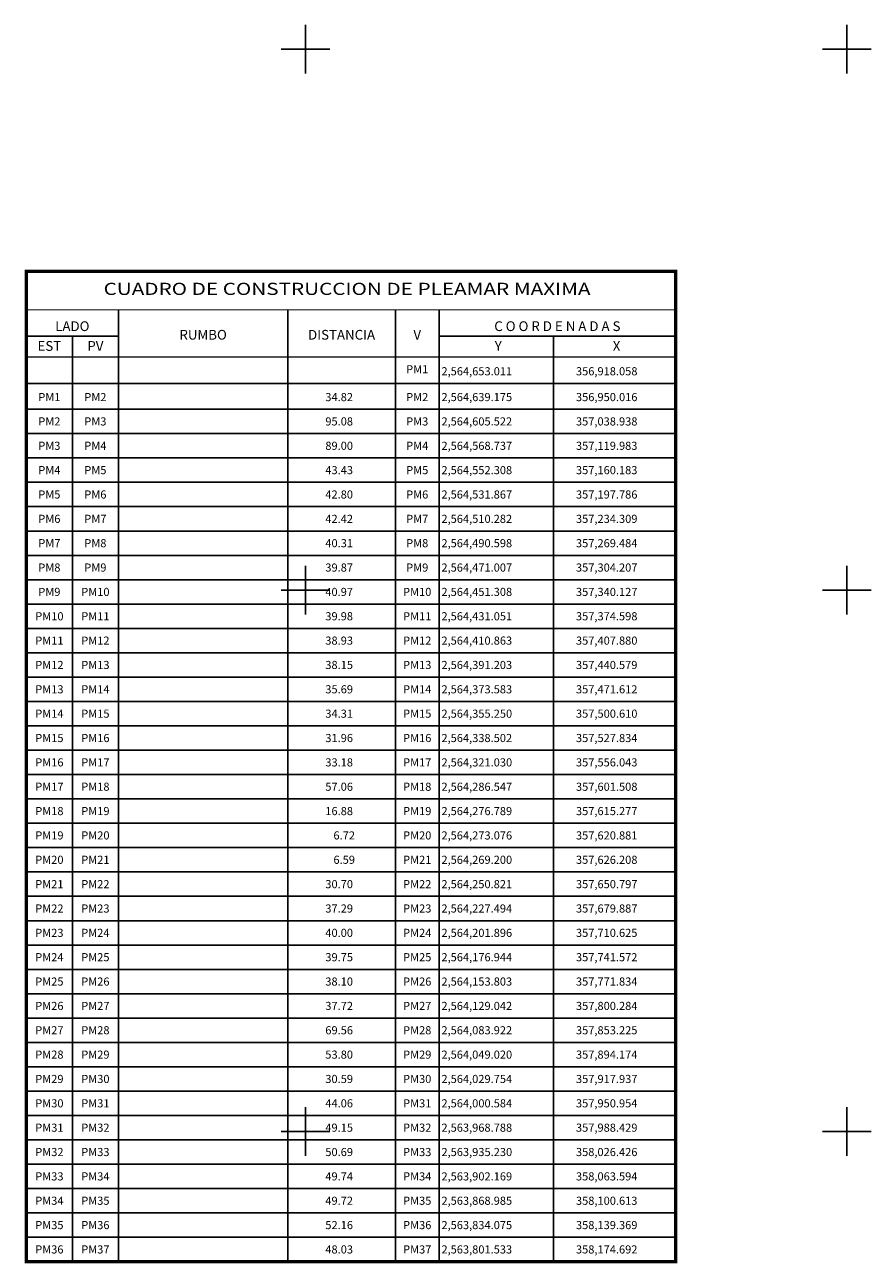
# Model space of a CAD drawing. Units: millimetres. Extents: x 356250 to 358650, y 2562963 to 2564763.
# Drawn here: x 356696 to 357009, y 2563351 to 2563809 of the extents above; entities that cross this region are included whole.
import ezdxf
from ezdxf.enums import TextEntityAlignment as Align

# ---------------------------------------------------------------- set-up
doc = ezdxf.new("R2010")
doc.units = ezdxf.units.MM
doc.layers.add('CVL_CUADCON', color=1, linetype='Continuous')
doc.layers.add('CVL_RETUTM', color=8, linetype='Continuous')
doc.styles.add('MONOTXT4', font='MONOTXT4.shx')

msp = doc.modelspace()

# ---------------------------------------------------------------- linework, layer by layer
at = {"layer": 'CVL_CUADCON', "color": 7, "linetype": 'Continuous'}
for p, q in [((356730.82, 2563703.66), (356730.82, 2563351.91)), ((356793.43, 2563703.66), (356793.43, 2563351.91)), ((356833.16, 2563703.66), (356833.16, 2563351.91)), ((356849.32, 2563703.66), (356849.32, 2563351.91)), ((356696.83, 2563693.98), (356730.82, 2563693.98)), ((356713.81, 2563693.98), (356713.81, 2563351.91)), ((356849.32, 2563693.98), (356936.75, 2563693.98)), ((356891.57, 2563694.13), (356891.57, 2563352.06)), ((356696.83, 2563676.45), (356936.75, 2563676.45)), ((356696.83, 2563666.91), (356936.75, 2563666.91)), ((356696.83, 2563657.91), (356936.75, 2563657.91)), ((356696.83, 2563648.91), (356936.75, 2563648.91)), ((356696.83, 2563639.91), (356936.75, 2563639.91)), ((356696.83, 2563630.91), (356936.75, 2563630.91)), ((356696.83, 2563621.91), (356936.75, 2563621.91)), ((356696.83, 2563612.91), (356936.75, 2563612.91)), ((356696.83, 2563603.91), (356936.75, 2563603.91)), ((356696.83, 2563594.91), (356936.75, 2563594.91)), ((356696.83, 2563585.91), (356936.75, 2563585.91)), ((356696.83, 2563576.91), (356936.75, 2563576.91)), ((356696.83, 2563567.91), (356936.75, 2563567.91)), ((356696.83, 2563558.91), (356936.75, 2563558.91)), ((356696.83, 2563549.91), (356936.75, 2563549.91)), ((356696.83, 2563540.91), (356936.75, 2563540.91)), ((356696.83, 2563531.91), (356936.75, 2563531.91)), ((356696.83, 2563522.91), (356936.75, 2563522.91)), ((356696.83, 2563513.91), (356936.75, 2563513.91)), ((356696.83, 2563504.91), (356936.75, 2563504.91)), ((356696.83, 2563495.91), (356936.75, 2563495.91)), ((356696.83, 2563486.91), (356936.75, 2563486.91)), ((356696.83, 2563477.91), (356936.75, 2563477.91)), ((356696.83, 2563468.91), (356936.75, 2563468.91)), ((356696.83, 2563459.91), (356936.75, 2563459.91)), ((356696.83, 2563450.91), (356936.75, 2563450.91)), ((356696.83, 2563441.91), (356936.75, 2563441.91)), ((356696.83, 2563432.91), (356936.75, 2563432.91)), ((356696.83, 2563423.91), (356936.75, 2563423.91)), ((356696.83, 2563414.91), (356936.75, 2563414.91)), ((356696.83, 2563405.91), (356936.75, 2563405.91)), ((356696.83, 2563396.91), (356936.75, 2563396.91)), ((356696.83, 2563387.91), (356936.75, 2563387.91)), ((356696.83, 2563378.91), (356936.75, 2563378.91)), ((356696.83, 2563369.91), (356936.75, 2563369.91)), ((356696.83, 2563360.91), (356936.75, 2563360.91)), ((356696.83, 2563351.91), (356936.75, 2563351.91))]:
    msp.add_line(p, q, dxfattribs=at)
at = {"layer": 'CVL_CUADCON', "color": 7, "linetype": 'Continuous', "const_width": 1.2, "flags": 128}
msp.add_lwpolyline([(356696.83, 2563717.91), (356936.75, 2563717.91), (356936.75, 2563351.91), (356696.83, 2563351.91)], close=True, dxfattribs=at)
at = {"layer": 'CVL_CUADCON', "color": 7, "linetype": 'Continuous', "const_width": 0.45, "flags": 128}
for points in [[(356696.83, 2563703.66), (356936.75, 2563703.66)], [(356696.83, 2563686.21), (356936.75, 2563686.21)], [(356696.83, 2563351.91), (356936.75, 2563351.91)]]:
    msp.add_lwpolyline(points, dxfattribs=at)
at = {"layer": 'CVL_RETUTM', "color": 8, "linetype": 'Continuous'}
for p, q in [((356800, 2563809), (356800, 2563791)), ((357000, 2563809), (357000, 2563791)), ((356791, 2563800), (356809, 2563800)), ((356991, 2563800), (357009, 2563800)), ((356800, 2563609), (356800, 2563591)), ((357000, 2563609), (357000, 2563591)), ((356791, 2563600), (356809, 2563600)), ((356991, 2563600), (357009, 2563600)), ((356800, 2563409), (356800, 2563391)), ((357000, 2563409), (357000, 2563391)), ((356791, 2563400), (356809, 2563400)), ((356991, 2563400), (357009, 2563400))]:
    msp.add_line(p, q, dxfattribs=at)

# ---------------------------------------------------------------- texts
at = {"layer": 'CVL_CUADCON', "color": 7, "linetype": 'Continuous', "style": 'MONOTXT4', "width": 1.053478}
msp.add_text('CUADRO DE CONSTRUCCION DE PLEAMAR MAXIMA', height=4.5, dxfattribs=at).set_placement((356725.36, 2563709.15), (356905.28, 2563709.15), align=Align.FIT)
at = {"layer": 'CVL_CUADCON', "color": 7, "linetype": 'Continuous', "style": 'MONOTXT4'}
for s, height, p in [('LADO', 3.6, (356713.81, 2563695.81)), ('C O O R D E N A D A S', 3.6, (356893.03, 2563695.81)), ('EST', 3.6, (356705.32, 2563688.5)), ('PV', 3.6, (356722.33, 2563688.5)), ('Y', 3.6, (356871.19, 2563688.5)), ('X', 3.6, (356914.9, 2563688.5)), ('PM1', 3, (356841.24, 2563680.2)), ('PM1', 3, (356705.32, 2563669.91)), ('PM2', 3, (356722.32, 2563669.91)), ('PM2', 3, (356841.24, 2563669.91)), ('PM2', 3, (356705.32, 2563660.91)), ('PM3', 3, (356722.32, 2563660.91)), ('PM3', 3, (356841.24, 2563660.91)), ('PM3', 3, (356705.32, 2563651.91)), ('PM4', 3, (356722.32, 2563651.91)), ('PM4', 3, (356841.24, 2563651.91)), ('PM4', 3, (356705.32, 2563642.91)), ('PM5', 3, (356722.32, 2563642.91)), ('PM5', 3, (356841.24, 2563642.91)), ('PM5', 3, (356705.32, 2563633.91)), ('PM6', 3, (356722.32, 2563633.91)), ('PM6', 3, (356841.24, 2563633.91)), ('PM6', 3, (356705.32, 2563624.91)), ('PM7', 3, (356722.32, 2563624.91)), ('PM7', 3, (356841.24, 2563624.91)), ('PM7', 3, (356705.32, 2563615.91)), ('PM8', 3, (356722.32, 2563615.91)), ('PM8', 3, (356841.24, 2563615.91)), ('PM8', 3, (356705.32, 2563606.91)), ('PM9', 3, (356722.32, 2563606.91)), ('PM9', 3, (356841.24, 2563606.91)), ('PM9', 3, (356705.32, 2563597.91)), ('PM10', 3, (356722.32, 2563597.91)), ('PM10', 3, (356841.24, 2563597.91)), ('PM10', 3, (356705.32, 2563588.91)), ('PM11', 3, (356722.32, 2563588.91)), ('PM11', 3, (356841.24, 2563588.91)), ('PM11', 3, (356705.32, 2563579.91)), ('PM12', 3, (356722.32, 2563579.91)), ('PM12', 3, (356841.24, 2563579.91)), ('PM12', 3, (356705.32, 2563570.91)), ('PM13', 3, (356722.32, 2563570.91)), ('PM13', 3, (356841.24, 2563570.91)), ('PM13', 3, (356705.32, 2563561.91)), ('PM14', 3, (356722.32, 2563561.91)), ('PM14', 3, (356841.24, 2563561.91)), ('PM14', 3, (356705.32, 2563552.91)), ('PM15', 3, (356722.32, 2563552.91)), ('PM15', 3, (356841.24, 2563552.91)), ('PM15', 3, (356705.32, 2563543.91)), ('PM16', 3, (356722.32, 2563543.91)), ('PM16', 3, (356841.24, 2563543.91)), ('PM16', 3, (356705.32, 2563534.91)), ('PM17', 3, (356722.32, 2563534.91)), ('PM17', 3, (356841.24, 2563534.91)), ('PM17', 3, (356705.32, 2563525.91)), ('PM18', 3, (356722.32, 2563525.91)), ('PM18', 3, (356841.24, 2563525.91)), ('PM18', 3, (356705.32, 2563516.91)), ('PM19', 3, (356722.32, 2563516.91)), ('PM19', 3, (356841.24, 2563516.91)), ('PM19', 3, (356705.32, 2563507.91)), ('PM20', 3, (356722.32, 2563507.91)), ('PM20', 3, (356841.24, 2563507.91)), ('PM20', 3, (356705.32, 2563498.91)), ('PM21', 3, (356722.32, 2563498.91)), ('PM21', 3, (356841.24, 2563498.91)), ('PM21', 3, (356705.32, 2563489.91)), ('PM22', 3, (356722.32, 2563489.91)), ('PM22', 3, (356841.24, 2563489.91)), ('PM22', 3, (356705.32, 2563480.91)), ('PM23', 3, (356722.32, 2563480.91)), ('PM23', 3, (356841.24, 2563480.91)), ('PM23', 3, (356705.32, 2563471.91)), ('PM24', 3, (356722.32, 2563471.91)), ('PM24', 3, (356841.24, 2563471.91)), ('PM24', 3, (356705.32, 2563462.91)), ('PM25', 3, (356722.32, 2563462.91)), ('PM25', 3, (356841.24, 2563462.91)), ('PM25', 3, (356705.32, 2563453.91)), ('PM26', 3, (356722.32, 2563453.91)), ('PM26', 3, (356841.24, 2563453.91)), ('PM26', 3, (356705.32, 2563444.91)), ('PM27', 3, (356722.32, 2563444.91)), ('PM27', 3, (356841.24, 2563444.91)), ('PM27', 3, (356705.32, 2563435.91)), ('PM28', 3, (356722.32, 2563435.91)), ('PM28', 3, (356841.24, 2563435.91)), ('PM28', 3, (356705.32, 2563426.91)), ('PM29', 3, (356722.32, 2563426.91)), ('PM29', 3, (356841.24, 2563426.91)), ('PM29', 3, (356705.32, 2563417.91)), ('PM30', 3, (356722.32, 2563417.91)), ('PM30', 3, (356841.24, 2563417.91)), ('PM30', 3, (356705.32, 2563408.91)), ('PM31', 3, (356722.32, 2563408.91)), ('PM31', 3, (356841.24, 2563408.91)), ('PM31', 3, (356705.32, 2563399.91)), ('PM32', 3, (356722.32, 2563399.91)), ('PM32', 3, (356841.24, 2563399.91)), ('PM32', 3, (356705.32, 2563390.91)), ('PM33', 3, (356722.32, 2563390.91)), ('PM33', 3, (356841.24, 2563390.91)), ('PM33', 3, (356705.32, 2563381.91)), ('PM34', 3, (356722.32, 2563381.91)), ('PM34', 3, (356841.24, 2563381.91)), ('PM34', 3, (356705.32, 2563372.91)), ('PM35', 3, (356722.32, 2563372.91)), ('PM35', 3, (356841.24, 2563372.91)), ('PM35', 3, (356705.32, 2563363.91)), ('PM36', 3, (356722.32, 2563363.91)), ('PM36', 3, (356841.24, 2563363.91)), ('PM36', 3, (356705.32, 2563354.91)), ('PM37', 3, (356722.32, 2563354.91)), ('PM37', 3, (356841.24, 2563354.91))]:
    msp.add_text(s, height=height, dxfattribs=at).set_placement(p, align=Align.CENTER)
for s, p in [('RUMBO', (356762.14, 2563693.97)), ('DISTANCIA', (356813.29, 2563693.97)), ('V', (356841.25, 2563693.97))]:
    msp.add_text(s, height=3.6, dxfattribs=at).set_placement(p, align=Align.MIDDLE)
for s, p in [('2,564,653.011', (356850.19, 2563679.45)), ('356,918.058', (356899.9, 2563679.45)), ('34.82', (356807.29, 2563669.91)), ('2,564,639.175', (356850.19, 2563669.91)), ('356,950.016', (356899.9, 2563669.91)), ('95.08', (356807.29, 2563660.91)), ('2,564,605.522', (356850.19, 2563660.91)), ('357,038.938', (356899.9, 2563660.91)), ('89.00', (356807.29, 2563651.91)), ('2,564,568.737', (356850.19, 2563651.91)), ('357,119.983', (356899.9, 2563651.91)), ('43.43', (356807.29, 2563642.91)), ('2,564,552.308', (356850.19, 2563642.91)), ('357,160.183', (356899.9, 2563642.91)), ('42.80', (356807.29, 2563633.91)), ('2,564,531.867', (356850.19, 2563633.91)), ('357,197.786', (356899.9, 2563633.91)), ('42.42', (356807.29, 2563624.91)), ('2,564,510.282', (356850.19, 2563624.91)), ('357,234.309', (356899.9, 2563624.91)), ('40.31', (356807.29, 2563615.91)), ('2,564,490.598', (356850.19, 2563615.91)), ('357,269.484', (356899.9, 2563615.91)), ('39.87', (356807.29, 2563606.91)), ('2,564,471.007', (356850.19, 2563606.91)), ('357,304.207', (356899.9, 2563606.91)), ('40.97', (356807.29, 2563597.91)), ('2,564,451.308', (356850.19, 2563597.91)), ('357,340.127', (356899.9, 2563597.91)), ('39.98', (356807.29, 2563588.91)), ('2,564,431.051', (356850.19, 2563588.91)), ('357,374.598', (356899.9, 2563588.91)), ('38.93', (356807.29, 2563579.91)), ('2,564,410.863', (356850.19, 2563579.91)), ('357,407.880', (356899.9, 2563579.91)), ('38.15', (356807.29, 2563570.91)), ('2,564,391.203', (356850.19, 2563570.91)), ('357,440.579', (356899.9, 2563570.91)), ('35.69', (356807.29, 2563561.91)), ('2,564,373.583', (356850.19, 2563561.91)), ('357,471.612', (356899.9, 2563561.91)), ('34.31', (356807.29, 2563552.91)), ('2,564,355.250', (356850.19, 2563552.91)), ('357,500.610', (356899.9, 2563552.91)), ('31.96', (356807.29, 2563543.91)), ('2,564,338.502', (356850.19, 2563543.91)), ('357,527.834', (356899.9, 2563543.91)), ('33.18', (356807.29, 2563534.91)), ('2,564,321.030', (356850.19, 2563534.91)), ('357,556.043', (356899.9, 2563534.91)), ('57.06', (356807.29, 2563525.91)), ('2,564,286.547', (356850.19, 2563525.91)), ('357,601.508', (356899.9, 2563525.91)), ('16.88', (356807.29, 2563516.91)), ('2,564,276.789', (356850.19, 2563516.91)), ('357,615.277', (356899.9, 2563516.91)), ('6.72', (356810.29, 2563507.91)), ('2,564,273.076', (356850.19, 2563507.91)), ('357,620.881', (356899.9, 2563507.91)), ('6.59', (356810.29, 2563498.91)), ('2,564,269.200', (356850.19, 2563498.91)), ('357,626.208', (356899.9, 2563498.91)), ('30.70', (356807.29, 2563489.91)), ('2,564,250.821', (356850.19, 2563489.91)), ('357,650.797', (356899.9, 2563489.91)), ('37.29', (356807.29, 2563480.91)), ('2,564,227.494', (356850.19, 2563480.91)), ('357,679.887', (356899.9, 2563480.91)), ('40.00', (356807.29, 2563471.91)), ('2,564,201.896', (356850.19, 2563471.91)), ('357,710.625', (356899.9, 2563471.91)), ('39.75', (356807.29, 2563462.91)), ('2,564,176.944', (356850.19, 2563462.91)), ('357,741.572', (356899.9, 2563462.91)), ('38.10', (356807.29, 2563453.91)), ('2,564,153.803', (356850.19, 2563453.91)), ('357,771.834', (356899.9, 2563453.91)), ('37.72', (356807.29, 2563444.91)), ('2,564,129.042', (356850.19, 2563444.91)), ('357,800.284', (356899.9, 2563444.91)), ('69.56', (356807.29, 2563435.91)), ('2,564,083.922', (356850.19, 2563435.91)), ('357,853.225', (356899.9, 2563435.91)), ('53.80', (356807.29, 2563426.91)), ('2,564,049.020', (356850.19, 2563426.91)), ('357,894.174', (356899.9, 2563426.91)), ('30.59', (356807.29, 2563417.91)), ('2,564,029.754', (356850.19, 2563417.91)), ('357,917.937', (356899.9, 2563417.91)), ('44.06', (356807.29, 2563408.91)), ('2,564,000.584', (356850.19, 2563408.91)), ('357,950.954', (356899.9, 2563408.91)), ('49.15', (356807.29, 2563399.91)), ('2,563,968.788', (356850.19, 2563399.91)), ('357,988.429', (356899.9, 2563399.91)), ('50.69', (356807.29, 2563390.91)), ('2,563,935.230', (356850.19, 2563390.91)), ('358,026.426', (356899.9, 2563390.91)), ('49.74', (356807.29, 2563381.91)), ('2,563,902.169', (356850.19, 2563381.91)), ('358,063.594', (356899.9, 2563381.91)), ('49.72', (356807.29, 2563372.91)), ('2,563,868.985', (356850.19, 2563372.91)), ('358,100.613', (356899.9, 2563372.91)), ('52.16', (356807.29, 2563363.91)), ('2,563,834.075', (356850.19, 2563363.91)), ('358,139.369', (356899.9, 2563363.91)), ('48.03', (356807.29, 2563354.91)), ('2,563,801.533', (356850.19, 2563354.91)), ('358,174.692', (356899.9, 2563354.91))]:
    msp.add_text(s, height=3, dxfattribs=at).set_placement(p)

doc.saveas('drawing.dxf')
